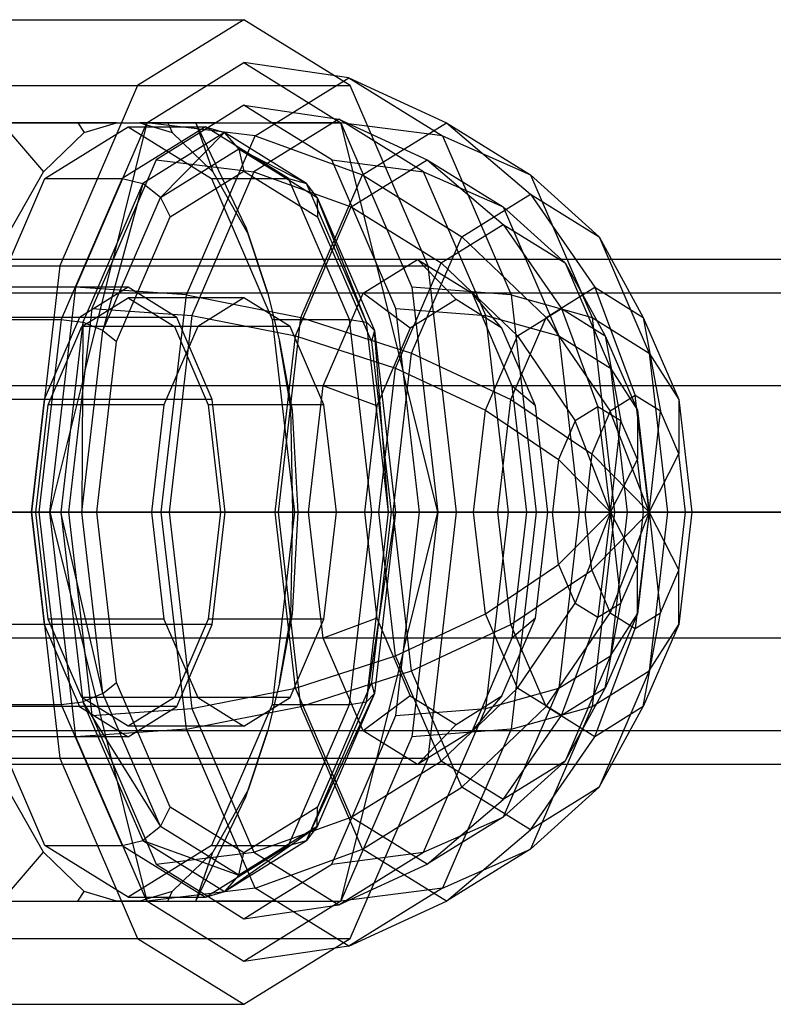
# Model space of a CAD drawing. Extents: x -4125 to 9975, y -2025 to 2025.
# Drawn here: x -1307 to -1289, y -1436 to -1414 of the extents above; entities that cross this region are included whole.
import ezdxf

# ---------------------------------------------------------------- set-up
doc = ezdxf.new("R2010")
doc.units = 0

msp = doc.modelspace()

# ---------------------------------------------------------------- linework, layer by layer
at = {"color": 0}
for p, q in [((-1312.535008, -1413.5, 136.944733), (-1301.712565, -1413.5, 131.760648)), ((-1301.712565, -1413.5, 131.760648), (-1304.196606, -1415.040708, 126.574895)), ((-1299.228525, -1415.040708, 136.946402), (-1301.712565, -1413.5, 131.760648)), ((-1303.980602, -1415.906733, 127.02583), (-1301.712565, -1414.5, 131.760648)), ((-1301.712565, -1414.5, 131.760648), (-1299.444528, -1415.906733, 136.495467)), ((-1299.261643, -1414.857779, 130.586626), (-1301.712565, -1414.5, 131.760648)), ((-1301.452398, -1416.216579, 126.013142), (-1299.261643, -1414.857779, 130.586626)), ((-1299.261643, -1414.857779, 130.586626), (-1297.070887, -1416.216579, 135.16011)), ((-1299.261643, -1414.857779, 130.586626), (-1296.977747, -1415.906733, 129.492611)), ((-1315.019048, -1415.040708, 131.758979), (-1304.196606, -1415.040708, 126.574895)), ((-1310.050967, -1415.040708, 142.130487), (-1299.228525, -1415.040708, 136.946402)), ((-1304.196606, -1415.040708, 126.574895), (-1306.01505, -1419.25, 122.778659)), ((-1297.410081, -1419.25, 140.742637), (-1299.228525, -1415.040708, 136.946402)), ((-1301.712565, -1415.5, 131.760648), (-1302.36833, -1415.906733, 130.391655)), ((-1301.0568, -1415.906733, 133.129642), (-1301.712565, -1415.5, 131.760648)), ((-1301.712565, -1415.5, 131.760648), (-1299.495064, -1415.823705, 130.698438)), ((-1299.495064, -1415.823705, 130.698438), (-1301.477176, -1417.053095, 126.560524)), ((-1297.512952, -1417.053095, 134.836352), (-1299.495064, -1415.823705, 130.698438)), ((-1299.495064, -1415.823705, 130.698438), (-1297.428682, -1416.772759, 129.708615)), ((-1314.803045, -1415.906733, 132.209914), (-1303.980602, -1415.906733, 127.02583)), ((-1310.266971, -1415.906733, 141.679552), (-1299.444528, -1415.906733, 136.495467)), ((-1309.578168, -1415.906733, 141.349606), (-1302.838942, -1415.906733, 138.121434)), ((-1305.59398, -1415.906733, 130.918249), (-1307.375016, -1415.906733, 128.651796)), ((-1307.375016, -1415.906733, 128.651796), (-1306.400546, -1417.052061, 128.918217)), ((-1306.362208, -1417.205771, 128.998254), (-1304.418176, -1416, 133.05667)), ((-1305.640921, -1419.75, 123.559702), (-1303.980602, -1415.906733, 127.02583)), ((-1304.694545, -1415.906733, 132.479713), (-1305.59398, -1415.906733, 130.918249)), ((-1305.59398, -1415.906733, 130.918249), (-1305.444326, -1416.135226, 130.914449)), ((-1305.444326, -1416.135226, 130.914449), (-1304.694545, -1415.906733, 132.479713)), ((-1303.980602, -1415.906733, 127.02583), (-1304.786738, -1419.138784, 125.342917)), ((-1304.694545, -1415.906733, 132.479713), (-1304.141807, -1415.906733, 133.633626)), ((-1302.614435, -1416, 132.192655), (-1304.558467, -1417.205771, 128.134239)), ((-1304.418176, -1416, 133.05667), (-1302.614435, -1416, 132.192655)), ((-1304.418176, -1416, 133.05667), (-1302.474144, -1417.205771, 137.115086)), ((-1304.141807, -1415.906733, 133.633626), (-1303.392026, -1416.135226, 135.19889)), ((-1303.48878, -1415.906733, 135.313123), (-1304.141807, -1415.906733, 133.633626)), ((-1302.36833, -1415.906733, 130.391655), (-1303.980602, -1415.906733, 127.02583)), ((-1301.452398, -1416.216579, 126.013142), (-1303.980602, -1415.906733, 127.02583)), ((-1302.36833, -1415.906733, 130.391655), (-1303.764599, -1416.772759, 127.476765)), ((-1302.838942, -1415.906733, 138.121434), (-1303.48878, -1415.906733, 135.313123)), ((-1303.48878, -1415.906733, 135.313123), (-1303.392026, -1416.135226, 135.19889)), ((-1301.665624, -1418.343267, 139.119195), (-1302.838942, -1415.906733, 138.121434)), ((-1302.838942, -1415.906733, 138.121434), (-1302.435806, -1417.052061, 137.195122)), ((-1300.670404, -1417.205771, 136.251071), (-1302.614435, -1416, 132.192655)), ((-1302.614435, -1416, 132.192655), (-1302.1635, -1416.138701, 131.976652)), ((-1302.36833, -1415.906733, 130.391655), (-1301.0568, -1415.906733, 133.129642)), ((-1299.444528, -1415.906733, 136.495467), (-1301.0568, -1415.906733, 133.129642)), ((-1299.660532, -1416.772759, 136.044532), (-1301.0568, -1415.906733, 133.129642)), ((-1299.444528, -1415.906733, 136.495467), (-1297.78421, -1419.75, 139.961595)), ((-1298.638392, -1419.138784, 138.17838), (-1299.444528, -1415.906733, 136.495467)), ((-1297.070887, -1416.216579, 135.16011), (-1299.444528, -1415.906733, 136.495467)), ((-1298.941924, -1417.125, 125.392138), (-1296.977747, -1415.906733, 129.492611)), ((-1296.977747, -1415.906733, 129.492611), (-1295.01652, -1417.575379, 128.55316)), ((-1296.977747, -1415.906733, 129.492611), (-1295.013569, -1417.125, 133.593085)), ((-1306.400546, -1417.052061, 128.918217), (-1305.444326, -1416.135226, 130.914449)), ((-1302.1635, -1416.138701, 131.976652), (-1304.077572, -1417.32589, 127.980781)), ((-1302.1635, -1416.138701, 131.976652), (-1303.665613, -1417.654059, 127.993532)), ((-1303.392026, -1416.135226, 135.19889), (-1302.435806, -1417.052061, 137.195122)), ((-1303.056143, -1419.928889, 122.66512), (-1301.452398, -1416.216579, 126.013142)), ((-1300.249428, -1417.32589, 135.972523), (-1302.1635, -1416.138701, 131.976652)), ((-1301.833393, -1416.517638, 131.818526), (-1302.1635, -1416.138701, 131.976652)), ((-1301.452398, -1416.216579, 126.013142), (-1298.941924, -1417.125, 125.392138)), ((-1297.070887, -1416.216579, 135.16011), (-1295.467143, -1419.928889, 138.508132)), ((-1297.070887, -1416.216579, 135.16011), (-1295.013569, -1417.125, 133.593085)), ((-1303.665613, -1417.654059, 127.993532), (-1301.833393, -1416.517638, 131.818526)), ((-1301.833393, -1416.517638, 131.818526), (-1301.712565, -1417.035276, 131.760648)), ((-1301.833393, -1416.517638, 131.818526), (-1300.001173, -1417.654059, 135.643521)), ((-1300.249428, -1417.32589, 135.972523), (-1301.833393, -1416.517638, 131.818526)), ((-1303.764599, -1416.772759, 127.476765), (-1304.786738, -1419.138784, 125.342917)), ((-1303.764599, -1416.772759, 127.476765), (-1301.477176, -1417.053095, 126.560524)), ((-1298.638392, -1419.138784, 138.17838), (-1299.660532, -1416.772759, 136.044532)), ((-1299.660532, -1416.772759, 136.044532), (-1297.512952, -1417.053095, 134.836352)), ((-1299.205795, -1417.875, 125.998663), (-1297.428682, -1416.772759, 129.708615)), ((-1297.428682, -1416.772759, 129.708615), (-1295.654239, -1418.282486, 128.858635)), ((-1297.428682, -1416.772759, 129.708615), (-1295.651569, -1417.875, 133.418567)), ((-1307.785338, -1420.5, 126.027287), (-1306.362208, -1417.205771, 128.998254)), ((-1307.22167, -1418.510535, 127.204014), (-1306.400546, -1417.052061, 128.918217)), ((-1306.362208, -1417.205771, 128.998254), (-1304.558467, -1417.205771, 128.134239)), ((-1304.558467, -1417.205771, 128.134239), (-1305.981597, -1420.5, 125.163273)), ((-1304.558467, -1417.205771, 128.134239), (-1304.077572, -1417.32589, 127.980781)), ((-1303.432974, -1418.102347, 128.169075), (-1301.712565, -1417.035276, 131.760648)), ((-1301.477176, -1417.053095, 126.560524), (-1302.928183, -1420.411852, 123.531361)), ((-1302.474144, -1417.205771, 137.115086), (-1300.670404, -1417.205771, 136.251071)), ((-1302.474144, -1417.205771, 137.115086), (-1301.051014, -1420.5, 140.086052)), ((-1302.435806, -1417.052061, 137.195122), (-1301.614681, -1418.510535, 138.909325)), ((-1301.712565, -1417.035276, 131.760648), (-1299.992157, -1418.102347, 135.352222)), ((-1301.477176, -1417.053095, 126.560524), (-1299.205795, -1417.875, 125.998663)), ((-1299.247274, -1420.5, 139.222038), (-1300.670404, -1417.205771, 136.251071)), ((-1300.670404, -1417.205771, 136.251071), (-1300.249428, -1417.32589, 135.972523)), ((-1300.379802, -1420.453367, 122.390383), (-1298.941924, -1417.125, 125.392138)), ((-1298.941924, -1417.125, 125.392138), (-1296.620265, -1418.570089, 125.205137)), ((-1296.061945, -1420.411852, 137.865515), (-1297.512952, -1417.053095, 134.836352)), ((-1297.512952, -1417.053095, 134.836352), (-1295.651569, -1417.875, 133.418567)), ((-1295.013569, -1417.125, 133.593085), (-1293.412776, -1418.570089, 131.901182)), ((-1295.013569, -1417.125, 133.593085), (-1293.575691, -1420.453367, 136.594839)), ((-1304.077572, -1417.32589, 127.980781), (-1305.47877, -1420.56935, 125.0556)), ((-1304.077572, -1417.32589, 127.980781), (-1305.006891, -1420.758819, 125.193441)), ((-1303.665613, -1417.654059, 127.993532), (-1304.077572, -1417.32589, 127.980781)), ((-1298.848231, -1420.56935, 138.897704), (-1300.249428, -1417.32589, 135.972523)), ((-1300.001173, -1417.654059, 135.643521), (-1300.249428, -1417.32589, 135.972523)), ((-1305.006891, -1420.758819, 125.193441), (-1303.665613, -1417.654059, 127.993532)), ((-1303.665613, -1417.654059, 127.993532), (-1303.432974, -1418.102347, 128.169075)), ((-1300.001173, -1417.654059, 135.643521), (-1299.992157, -1418.102347, 135.352222)), ((-1300.001173, -1417.654059, 135.643521), (-1298.659895, -1420.758819, 138.443612)), ((-1298.848231, -1420.56935, 138.897704), (-1300.001173, -1417.654059, 135.643521)), ((-1296.620265, -1418.570089, 125.205137), (-1295.01652, -1417.575379, 128.55316)), ((-1295.01652, -1417.575379, 128.55316), (-1293.511619, -1419.75, 127.832293)), ((-1295.01652, -1417.575379, 128.55316), (-1293.412776, -1418.570089, 131.901182)), ((-1300.506732, -1420.886379, 123.28279), (-1299.205795, -1417.875, 125.998663)), ((-1299.205795, -1417.875, 125.998663), (-1297.105246, -1419.182462, 125.829472)), ((-1295.651569, -1417.875, 133.418567), (-1294.203232, -1419.182462, 131.887798)), ((-1295.651569, -1417.875, 133.418567), (-1294.350631, -1420.886379, 136.13444)), ((-1304.6924, -1421.017638, 125.53986), (-1303.432974, -1418.102347, 128.169075)), ((-1299.992157, -1418.102347, 135.352222), (-1298.73273, -1421.017638, 137.981436)), ((-1301.154305, -1419.899342, 139.87042), (-1301.665624, -1418.343267, 139.119195)), ((-1301.665624, -1418.343267, 139.119195), (-1301.614681, -1418.510535, 138.909325)), ((-1297.105246, -1419.182462, 125.829472), (-1295.654239, -1418.282486, 128.858635)), ((-1295.654239, -1418.282486, 128.858635), (-1294.292661, -1420.25, 128.206422)), ((-1295.654239, -1418.282486, 128.858635), (-1294.203232, -1419.182462, 131.887798)), ((-1301.614681, -1418.510535, 138.909325), (-1301.154305, -1419.899342, 139.87042)), ((-1297.794287, -1421.287689, 122.754215), (-1296.620265, -1418.570089, 125.205137)), ((-1296.620265, -1418.570089, 125.205137), (-1294.645637, -1420.453367, 125.464884)), ((-1293.412776, -1418.570089, 131.901182), (-1292.3776, -1420.453367, 130.199702)), ((-1293.412776, -1418.570089, 131.901182), (-1292.238754, -1421.287689, 134.352105)), ((-1297.654149, -1419.1, 129.816617), (-1442.855256, -1419.1, 199.369751)), ((-1224.212951, -1419.1, 283.134556), (-1369.414058, -1419.1, 352.68769)), ((-1298.92857, -1419.89045, 127.1561), (-1297.654149, -1419.1, 129.816617)), ((-1297.654149, -1419.1, 129.816617), (-1296.379728, -1419.89045, 132.477134)), ((-1296.752279, -1420.039712, 129.38461), (-1297.654149, -1419.1, 129.816617)), ((-1316.837492, -1419.25, 127.962744), (-1306.01505, -1419.25, 122.778659)), ((-1308.232524, -1419.25, 145.926722), (-1297.410081, -1419.25, 140.742637)), ((-1306.01505, -1419.25, 122.778659), (-1306.680646, -1425, 121.389141)), ((-1305.442503, -1421.767949, 123.973924), (-1304.786738, -1419.138784, 125.342917)), ((-1304.786738, -1419.138784, 125.342917), (-1305.266791, -1420.25, 124.340744)), ((-1298.638392, -1419.138784, 138.17838), (-1297.982627, -1421.767949, 139.547373)), ((-1298.158339, -1420.25, 139.180552), (-1298.638392, -1419.138784, 138.17838)), ((-1298.167456, -1421.641243, 123.61197), (-1297.105246, -1419.182462, 125.829472)), ((-1296.744484, -1425, 142.132156), (-1297.410081, -1419.25, 140.742637)), ((-1297.105246, -1419.182462, 125.829472), (-1295.318678, -1420.886379, 126.06448)), ((-1294.203232, -1419.182462, 131.887798), (-1293.266644, -1420.886379, 130.348364)), ((-1294.203232, -1419.182462, 131.887798), (-1293.141021, -1421.641243, 134.105299)), ((-1304.418176, -1419.75, 133.05667), (-1312.535008, -1419.75, 136.944733)), ((-1306.248639, -1425, 122.291011), (-1305.640921, -1419.75, 123.559702)), ((-1303.056143, -1419.928889, 122.66512), (-1305.640921, -1419.75, 123.559702)), ((-1304.418176, -1419.75, 133.05667), (-1305.552194, -1420.453367, 130.68926)), ((-1303.284157, -1420.453367, 135.424079), (-1304.418176, -1419.75, 133.05667)), ((-1297.78421, -1419.75, 139.961595), (-1297.176491, -1425, 141.230286)), ((-1295.467143, -1419.928889, 138.508132), (-1297.78421, -1419.75, 139.961595)), ((-1294.645637, -1420.453367, 125.464884), (-1293.511619, -1419.75, 127.832293)), ((-1293.511619, -1419.75, 127.832293), (-1292.565598, -1422.2824, 127.379137)), ((-1293.511619, -1419.75, 127.832293), (-1292.3776, -1420.453367, 130.199702)), ((-1298.92857, -1419.89045, 127.1561), (-1444.129677, -1419.89045, 196.709234)), ((-1296.379728, -1419.89045, 132.477134), (-1441.580835, -1419.89045, 202.030268)), ((-1225.487372, -1419.89045, 280.474039), (-1370.688479, -1419.89045, 350.027173)), ((-1222.93853, -1419.89045, 285.795073), (-1368.139637, -1419.89045, 355.348208)), ((-1305.498194, -1420.669873, 130.801994), (-1304.418176, -1420, 133.05667)), ((-1304.418176, -1420, 133.05667), (-1303.338158, -1420.669873, 135.311345)), ((-1301.712565, -1420, 131.760648), (-1304.418176, -1420, 133.05667)), ((-1303.643154, -1425, 121.439659), (-1303.056143, -1419.928889, 122.66512)), ((-1303.056143, -1419.928889, 122.66512), (-1300.379802, -1420.453367, 122.390383)), ((-1301.712565, -1420, 131.760648), (-1302.792583, -1420.669873, 129.505973)), ((-1300.632548, -1420.669873, 134.015324), (-1301.712565, -1420, 131.760648)), ((-1301.154305, -1419.899342, 139.87042), (-1300.877936, -1421.007392, 140.447376)), ((-1299.861511, -1422.05, 125.208466), (-1298.92857, -1419.89045, 127.1561)), ((-1297.823719, -1420.704265, 127.147842), (-1298.92857, -1419.89045, 127.1561)), ((-1296.379728, -1419.89045, 132.477134), (-1295.446788, -1422.05, 134.424768)), ((-1295.680839, -1420.704265, 131.621378), (-1296.379728, -1419.89045, 132.477134)), ((-1295.467143, -1419.928889, 138.508132), (-1294.880132, -1425, 139.733593)), ((-1295.467143, -1419.928889, 138.508132), (-1293.575691, -1420.453367, 136.594839)), ((-1305.266791, -1420.25, 124.340744), (-1305.442503, -1421.767949, 123.973924)), ((-1305.266791, -1420.25, 124.340744), (-1302.928183, -1420.411852, 123.531361)), ((-1297.982627, -1421.767949, 139.547373), (-1298.158339, -1420.25, 139.180552)), ((-1298.158339, -1420.25, 139.180552), (-1296.061945, -1420.411852, 137.865515)), ((-1296.752279, -1420.039712, 129.38461), (-1297.823719, -1420.704265, 127.147842)), ((-1295.680839, -1420.704265, 131.621378), (-1296.752279, -1420.039712, 129.38461)), ((-1295.318678, -1420.886379, 126.06448), (-1294.292661, -1420.25, 128.206422)), ((-1294.292661, -1420.25, 128.206422), (-1293.436738, -1422.541219, 127.796424)), ((-1294.292661, -1420.25, 128.206422), (-1293.266644, -1420.886379, 130.348364)), ((-1305.552194, -1420.453367, 130.68926), (-1313.669026, -1420.453367, 134.577324)), ((-1303.284157, -1420.453367, 135.424079), (-1311.400989, -1420.453367, 139.312142)), ((-1305.552194, -1420.453367, 130.68926), (-1306.382354, -1422.375, 128.956196)), ((-1302.928183, -1420.411852, 123.531361), (-1303.459288, -1425, 122.42261)), ((-1302.453998, -1422.375, 137.157143), (-1303.284157, -1420.453367, 135.424079)), ((-1302.928183, -1420.411852, 123.531361), (-1300.506732, -1420.886379, 123.28279)), ((-1300.906102, -1425, 121.291665), (-1300.379802, -1420.453367, 122.390383)), ((-1300.379802, -1420.453367, 122.390383), (-1297.794287, -1421.287689, 122.754215)), ((-1295.53084, -1425, 138.974265), (-1296.061945, -1420.411852, 137.865515)), ((-1296.061945, -1420.411852, 137.865515), (-1294.350631, -1420.886379, 136.13444)), ((-1295.475796, -1422.375, 123.73182), (-1294.645637, -1420.453367, 125.464884)), ((-1294.645637, -1420.453367, 125.464884), (-1293.152609, -1422.646489, 126.153676)), ((-1293.575691, -1420.453367, 136.594839), (-1292.238754, -1421.287689, 134.352105)), ((-1293.575691, -1420.453367, 136.594839), (-1293.049391, -1425, 137.693558)), ((-1292.3776, -1420.453367, 130.199702), (-1291.978587, -1422.646489, 128.604599)), ((-1292.3776, -1420.453367, 130.199702), (-1291.547441, -1422.375, 131.932766)), ((-1307.785338, -1420.5, 126.027287), (-1305.981597, -1420.5, 125.163273)), ((-1305.981597, -1420.5, 125.163273), (-1306.502499, -1425, 124.075823)), ((-1306.288821, -1422.5, 129.151457), (-1305.498194, -1420.669873, 130.801994)), ((-1305.47877, -1420.56935, 125.0556), (-1305.991644, -1425, 123.98491)), ((-1305.981597, -1420.5, 125.163273), (-1305.47877, -1420.56935, 125.0556)), ((-1302.792583, -1420.669873, 129.505973), (-1305.498194, -1420.669873, 130.801994)), ((-1305.47877, -1420.56935, 125.0556), (-1305.497833, -1425, 124.168537)), ((-1305.006891, -1420.758819, 125.193441), (-1305.47877, -1420.56935, 125.0556)), ((-1302.792583, -1420.669873, 129.505973), (-1303.583211, -1422.5, 127.855436)), ((-1303.338158, -1420.669873, 135.311345), (-1302.547531, -1422.5, 136.961882)), ((-1300.632548, -1420.669873, 134.015324), (-1303.338158, -1420.669873, 135.311345)), ((-1301.051014, -1420.5, 140.086052), (-1299.247274, -1420.5, 139.222038)), ((-1301.051014, -1420.5, 140.086052), (-1300.530112, -1425, 141.173502)), ((-1299.84192, -1422.5, 135.665861), (-1300.632548, -1420.669873, 134.015324)), ((-1298.726372, -1425, 140.309488), (-1299.247274, -1420.5, 139.222038)), ((-1299.247274, -1420.5, 139.222038), (-1298.848231, -1420.56935, 138.897704)), ((-1298.335357, -1425, 139.968394), (-1298.848231, -1420.56935, 138.897704)), ((-1298.659895, -1420.758819, 138.443612), (-1298.848231, -1420.56935, 138.897704)), ((-1297.823719, -1420.704265, 127.147842), (-1298.608067, -1422.519856, 125.510414)), ((-1294.896491, -1422.519856, 133.258805), (-1295.680839, -1420.704265, 131.621378)), ((-1305.497833, -1425, 124.168537), (-1305.006891, -1420.758819, 125.193441)), ((-1305.006891, -1420.758819, 125.193441), (-1304.6924, -1421.017638, 125.53986)), ((-1300.982908, -1425, 122.288711), (-1300.506732, -1420.886379, 123.28279)), ((-1300.506732, -1420.886379, 123.28279), (-1298.167456, -1421.641243, 123.61197)), ((-1298.659895, -1420.758819, 138.443612), (-1298.73273, -1421.017638, 137.981436)), ((-1298.659895, -1420.758819, 138.443612), (-1298.168953, -1425, 139.468516)), ((-1298.335357, -1425, 139.968394), (-1298.659895, -1420.758819, 138.443612)), ((-1296.069774, -1422.625, 124.49647), (-1295.318678, -1420.886379, 126.06448)), ((-1295.318678, -1420.886379, 126.06448), (-1293.967843, -1422.870633, 126.687673)), ((-1294.350631, -1420.886379, 136.13444), (-1293.141021, -1421.641243, 134.105299)), ((-1294.350631, -1420.886379, 136.13444), (-1293.874455, -1425, 137.128519)), ((-1293.266644, -1420.886379, 130.348364), (-1292.905632, -1422.870633, 128.905175)), ((-1293.266644, -1420.886379, 130.348364), (-1292.515548, -1422.625, 131.916374)), ((-1305.153382, -1425, 124.577501), (-1304.6924, -1421.017638, 125.53986)), ((-1300.877936, -1421.007392, 140.447376), (-1300.588531, -1422.624691, 141.051545)), ((-1300.613025, -1422.563467, 141.316632), (-1300.877936, -1421.007392, 140.447376)), ((-1298.73273, -1421.017638, 137.981436), (-1298.271748, -1425, 138.943796)), ((-1298.224009, -1425, 121.857115), (-1297.794287, -1421.287689, 122.754215)), ((-1297.794287, -1421.287689, 122.754215), (-1295.475796, -1422.375, 123.73182)), ((-1292.238754, -1421.287689, 134.352105), (-1291.547441, -1422.375, 131.932766)), ((-1292.238754, -1421.287689, 134.352105), (-1291.809032, -1425, 135.249205)), ((-1305.442503, -1421.767949, 123.973924), (-1306.248639, -1425, 122.291011)), ((-1305.442503, -1421.767949, 123.973924), (-1305.816632, -1425, 123.192881)), ((-1298.556253, -1425, 122.800309), (-1298.167456, -1421.641243, 123.61197)), ((-1298.167456, -1421.641243, 123.61197), (-1296.069774, -1422.625, 124.49647)), ((-1297.176491, -1425, 141.230286), (-1297.982627, -1421.767949, 139.547373)), ((-1297.608498, -1425, 140.328416), (-1297.982627, -1421.767949, 139.547373)), ((-1293.141021, -1421.641243, 134.105299), (-1292.515548, -1422.625, 131.916374)), ((-1293.141021, -1421.641243, 134.105299), (-1292.752225, -1425, 134.916961)), ((-1299.861511, -1422.05, 125.208466), (-1445.062618, -1422.05, 194.7616)), ((-1295.446788, -1422.05, 134.424768), (-1440.647895, -1422.05, 203.977902)), ((-1226.420313, -1422.05, 278.526405), (-1371.62142, -1422.05, 348.079539)), ((-1222.00559, -1422.05, 287.742707), (-1367.206697, -1422.05, 357.295841)), ((-1300.202991, -1425, 124.495582), (-1299.861511, -1422.05, 125.208466)), ((-1298.608067, -1422.519856, 125.510414), (-1299.861511, -1422.05, 125.208466)), ((-1295.446788, -1422.05, 134.424768), (-1295.105308, -1425, 135.137651)), ((-1294.896491, -1422.519856, 133.258805), (-1295.446788, -1422.05, 134.424768)), ((-1292.565598, -1422.2824, 127.379137), (-1293.152609, -1422.646489, 126.153676)), ((-1291.978587, -1422.646489, 128.604599), (-1292.565598, -1422.2824, 127.379137)), ((-1292.242928, -1425, 127.224574), (-1292.565598, -1422.2824, 127.379137)), ((-1306.382354, -1422.375, 128.956196), (-1314.499186, -1422.375, 132.84426)), ((-1302.453998, -1422.375, 137.157143), (-1310.57083, -1422.375, 141.045206)), ((-1306.382354, -1422.375, 128.956196), (-1306.686213, -1425, 128.321851)), ((-1306.578211, -1425, 128.547318), (-1306.288821, -1422.5, 129.151457)), ((-1303.583211, -1422.5, 127.855436), (-1306.288821, -1422.5, 129.151457)), ((-1303.583211, -1422.5, 127.855436), (-1303.8726, -1425, 127.251297)), ((-1302.547531, -1422.5, 136.961882), (-1302.258141, -1425, 137.566021)), ((-1299.84192, -1422.5, 135.665861), (-1302.547531, -1422.5, 136.961882)), ((-1302.150139, -1425, 137.791488), (-1302.453998, -1422.375, 137.157143)), ((-1299.55253, -1425, 136.27), (-1299.84192, -1422.5, 135.665861)), ((-1298.608067, -1422.519856, 125.510414), (-1298.895158, -1425, 124.911074)), ((-1295.779656, -1425, 123.097474), (-1295.475796, -1422.375, 123.73182)), ((-1295.475796, -1422.375, 123.73182), (-1293.582331, -1423.6412, 125.256576)), ((-1294.6094, -1425, 133.858146), (-1294.896491, -1422.519856, 133.258805)), ((-1293.436738, -1422.541219, 127.796424), (-1293.967843, -1422.870633, 126.687673)), ((-1292.905632, -1422.870633, 128.905175), (-1293.436738, -1422.541219, 127.796424)), ((-1293.144798, -1425, 127.656581), (-1293.436738, -1422.541219, 127.796424)), ((-1291.547441, -1422.375, 131.932766), (-1291.548865, -1423.6412, 129.501699)), ((-1291.547441, -1422.375, 131.932766), (-1291.243582, -1425, 132.567112)), ((-1300.570905, -1425, 142.856252), (-1300.613025, -1422.563467, 141.316632)), ((-1300.613025, -1422.563467, 141.316632), (-1300.588531, -1422.624691, 141.051545)), ((-1300.588531, -1422.624691, 141.051545), (-1300.453436, -1425, 141.333574)), ((-1296.344695, -1425, 123.922539), (-1296.069774, -1422.625, 124.49647)), ((-1296.069774, -1422.625, 124.49647), (-1294.356639, -1423.77061, 125.876012)), ((-1293.152609, -1422.646489, 126.153676), (-1293.582331, -1423.6412, 125.256576)), ((-1292.242928, -1425, 127.224574), (-1293.152609, -1422.646489, 126.153676)), ((-1292.515548, -1422.625, 131.916374), (-1292.516836, -1423.77061, 129.716837)), ((-1292.515548, -1422.625, 131.916374), (-1292.240628, -1425, 132.490306)), ((-1292.242928, -1425, 127.224574), (-1291.978587, -1422.646489, 128.604599)), ((-1291.548865, -1423.6412, 129.501699), (-1291.978587, -1422.646489, 128.604599)), ((-1293.967843, -1422.870633, 126.687673), (-1294.356639, -1423.77061, 125.876012)), ((-1293.144798, -1425, 127.656581), (-1293.967843, -1422.870633, 126.687673)), ((-1293.144798, -1425, 127.656581), (-1292.905632, -1422.870633, 128.905175)), ((-1292.516836, -1423.77061, 129.716837), (-1292.905632, -1422.870633, 128.905175)), ((-1293.582331, -1423.6412, 125.256576), (-1293.73962, -1425, 124.928215)), ((-1292.242928, -1425, 127.224574), (-1293.582331, -1423.6412, 125.256576)), ((-1292.242928, -1425, 127.224574), (-1291.548865, -1423.6412, 129.501699)), ((-1291.391576, -1425, 129.83006), (-1291.548865, -1423.6412, 129.501699)), ((-1294.356639, -1423.77061, 125.876012), (-1294.498948, -1425, 125.578923)), ((-1293.144798, -1425, 127.656581), (-1294.356639, -1423.77061, 125.876012)), ((-1293.144798, -1425, 127.656581), (-1292.516836, -1423.77061, 129.716837)), ((-1292.374527, -1425, 130.013925), (-1292.516836, -1423.77061, 129.716837)), ((-1445.404098, -1425, 194.048717), (-1300.202991, -1425, 124.495582)), ((-1295.105308, -1425, 135.137651), (-1440.306415, -1425, 204.690786)), ((-1371.9629, -1425, 347.366656), (-1226.761793, -1425, 277.813521)), ((-1221.66411, -1425, 288.45559), (-1366.865217, -1425, 358.008725)), ((-1317.503089, -1425, 126.573225), (-1306.680646, -1425, 121.389141)), ((-1306.248639, -1425, 122.291011), (-1317.071082, -1425, 127.475096)), ((-1314.803045, -1425, 132.209914), (-1306.686213, -1425, 128.321851)), ((-1302.150139, -1425, 137.791488), (-1310.266971, -1425, 141.679552)), ((-1306.502499, -1425, 124.075823), (-1308.306239, -1425, 124.939837)), ((-1307.998934, -1425, 146.41437), (-1297.176491, -1425, 141.230286)), ((-1307.566927, -1425, 147.316241), (-1296.744484, -1425, 142.132156)), ((-1307.310131, -1425, 146.084425), (-1300.570905, -1425, 142.856252)), ((-1306.686213, -1425, 128.321851), (-1306.382354, -1427.625, 128.956196)), ((-1306.680646, -1425, 121.389141), (-1306.01505, -1430.75, 122.778659)), ((-1306.288821, -1427.5, 129.151457), (-1306.578211, -1425, 128.547318)), ((-1306.578211, -1425, 128.547318), (-1303.8726, -1425, 127.251297)), ((-1306.502499, -1425, 124.075823), (-1305.981597, -1429.5, 125.163273)), ((-1305.991644, -1425, 123.98491), (-1306.502499, -1425, 124.075823)), ((-1305.640921, -1430.25, 123.559702), (-1306.248639, -1425, 122.291011)), ((-1306.248639, -1425, 122.291011), (-1305.442503, -1428.232051, 123.973924)), ((-1306.248639, -1425, 122.291011), (-1303.643154, -1425, 121.439659)), ((-1305.991644, -1425, 123.98491), (-1305.47877, -1429.43065, 125.0556)), ((-1305.497833, -1425, 124.168537), (-1305.991644, -1425, 123.98491)), ((-1305.006891, -1429.241181, 125.193441), (-1305.991644, -1425, 123.98491)), ((-1305.816632, -1425, 123.192881), (-1305.442503, -1428.232051, 123.973924)), ((-1303.459288, -1425, 122.42261), (-1305.816632, -1425, 123.192881)), ((-1305.153382, -1425, 124.577501), (-1305.497833, -1425, 124.168537)), ((-1305.006891, -1429.241181, 125.193441), (-1305.497833, -1425, 124.168537)), ((-1304.6924, -1428.982362, 125.53986), (-1305.153382, -1425, 124.577501)), ((-1303.8726, -1425, 127.251297), (-1303.583211, -1427.5, 127.855436)), ((-1303.056143, -1430.071111, 122.66512), (-1303.643154, -1425, 121.439659)), ((-1303.643154, -1425, 121.439659), (-1300.906102, -1425, 121.291665)), ((-1303.459288, -1425, 122.42261), (-1302.928183, -1429.588148, 123.531361)), ((-1303.459288, -1425, 122.42261), (-1300.982908, -1425, 122.288711)), ((-1302.258141, -1425, 137.566021), (-1302.547531, -1427.5, 136.961882)), ((-1302.453998, -1427.625, 137.157143), (-1302.150139, -1425, 137.791488)), ((-1299.55253, -1425, 136.27), (-1302.258141, -1425, 137.566021)), ((-1300.530112, -1425, 141.173502), (-1301.051014, -1429.5, 140.086052)), ((-1300.506732, -1429.113621, 123.28279), (-1300.982908, -1425, 122.288711)), ((-1300.982908, -1425, 122.288711), (-1298.556253, -1425, 122.800309)), ((-1300.379802, -1429.546633, 122.390383), (-1300.906102, -1425, 121.291665)), ((-1300.906102, -1425, 121.291665), (-1298.224009, -1425, 121.857115)), ((-1300.613025, -1427.436533, 141.316632), (-1300.570905, -1425, 142.856252)), ((-1300.453436, -1425, 141.333574), (-1300.588531, -1427.375309, 141.051545)), ((-1300.570905, -1425, 142.856252), (-1300.453436, -1425, 141.333574)), ((-1300.530112, -1425, 141.173502), (-1298.726372, -1425, 140.309488)), ((-1299.861511, -1427.95, 125.208466), (-1300.202991, -1425, 124.495582)), ((-1300.202991, -1425, 124.495582), (-1298.895158, -1425, 124.911074)), ((-1299.84192, -1427.5, 135.665861), (-1299.55253, -1425, 136.27)), ((-1299.247274, -1429.5, 139.222038), (-1298.726372, -1425, 140.309488)), ((-1298.895158, -1425, 124.911074), (-1298.608067, -1427.480144, 125.510414)), ((-1298.848231, -1429.43065, 138.897704), (-1298.335357, -1425, 139.968394)), ((-1298.848231, -1429.43065, 138.897704), (-1298.168953, -1425, 139.468516)), ((-1298.271748, -1425, 138.943796), (-1298.73273, -1428.982362, 137.981436)), ((-1298.726372, -1425, 140.309488), (-1298.335357, -1425, 139.968394)), ((-1298.168953, -1425, 139.468516), (-1298.659895, -1429.241181, 138.443612)), ((-1298.167456, -1428.358757, 123.61197), (-1298.556253, -1425, 122.800309)), ((-1298.556253, -1425, 122.800309), (-1296.344695, -1425, 123.922539)), ((-1298.168953, -1425, 139.468516), (-1298.335357, -1425, 139.968394)), ((-1298.168953, -1425, 139.468516), (-1298.271748, -1425, 138.943796)), ((-1297.794287, -1428.712311, 122.754215), (-1298.224009, -1425, 121.857115)), ((-1298.224009, -1425, 121.857115), (-1295.779656, -1425, 123.097474)), ((-1297.982627, -1428.232051, 139.547373), (-1297.176491, -1425, 141.230286)), ((-1297.982627, -1428.232051, 139.547373), (-1297.608498, -1425, 140.328416)), ((-1297.176491, -1425, 141.230286), (-1297.78421, -1430.25, 139.961595)), ((-1297.608498, -1425, 140.328416), (-1295.53084, -1425, 138.974265)), ((-1297.410081, -1430.75, 140.742637), (-1296.744484, -1425, 142.132156)), ((-1294.880132, -1425, 139.733593), (-1297.176491, -1425, 141.230286)), ((-1296.069774, -1427.375, 124.49647), (-1296.344695, -1425, 123.922539)), ((-1296.344695, -1425, 123.922539), (-1294.498948, -1425, 125.578923)), ((-1296.061945, -1429.588148, 137.865515), (-1295.53084, -1425, 138.974265)), ((-1295.475796, -1427.625, 123.73182), (-1295.779656, -1425, 123.097474)), ((-1295.779656, -1425, 123.097474), (-1293.73962, -1425, 124.928215)), ((-1295.53084, -1425, 138.974265), (-1293.874455, -1425, 137.128519)), ((-1294.880132, -1425, 139.733593), (-1295.467143, -1430.071111, 138.508132)), ((-1295.105308, -1425, 135.137651), (-1295.446788, -1427.95, 134.424768)), ((-1294.6094, -1425, 133.858146), (-1295.105308, -1425, 135.137651)), ((-1294.896491, -1427.480144, 133.258805), (-1294.6094, -1425, 133.858146)), ((-1294.880132, -1425, 139.733593), (-1293.049391, -1425, 137.693558)), ((-1294.356639, -1426.22939, 125.876012), (-1294.498948, -1425, 125.578923)), ((-1293.144798, -1425, 127.656581), (-1294.498948, -1425, 125.578923)), ((-1293.144798, -1425, 127.656581), (-1294.356639, -1426.22939, 125.876012)), ((-1293.874455, -1425, 137.128519), (-1294.350631, -1429.113621, 136.13444)), ((-1293.144798, -1425, 127.656581), (-1293.967843, -1427.129367, 126.687673)), ((-1293.874455, -1425, 137.128519), (-1292.752225, -1425, 134.916961)), ((-1293.582331, -1426.3588, 125.256576), (-1293.73962, -1425, 124.928215)), ((-1292.242928, -1425, 127.224574), (-1293.73962, -1425, 124.928215)), ((-1292.242928, -1425, 127.224574), (-1293.582331, -1426.3588, 125.256576)), ((-1293.049391, -1425, 137.693558), (-1293.575691, -1429.546633, 136.594839)), ((-1293.144798, -1425, 127.656581), (-1293.436738, -1427.458781, 127.796424)), ((-1292.242928, -1425, 127.224574), (-1293.152609, -1427.353511, 126.153676)), ((-1293.144798, -1425, 127.656581), (-1292.374527, -1425, 130.013925)), ((-1293.144798, -1425, 127.656581), (-1292.516836, -1426.22939, 129.716837)), ((-1293.144798, -1425, 127.656581), (-1292.905632, -1427.129367, 128.905175)), ((-1292.752225, -1425, 134.916961), (-1293.141021, -1428.358757, 134.105299)), ((-1293.049391, -1425, 137.693558), (-1291.809032, -1425, 135.249205)), ((-1292.752225, -1425, 134.916961), (-1292.240628, -1425, 132.490306)), ((-1292.242928, -1425, 127.224574), (-1292.565598, -1427.7176, 127.379137)), ((-1292.516836, -1426.22939, 129.716837), (-1292.374527, -1425, 130.013925)), ((-1292.240628, -1425, 132.490306), (-1292.515548, -1427.375, 131.916374)), ((-1292.240628, -1425, 132.490306), (-1292.374527, -1425, 130.013925)), ((-1292.242928, -1425, 127.224574), (-1291.391576, -1425, 129.83006)), ((-1292.242928, -1425, 127.224574), (-1291.548865, -1426.3588, 129.501699)), ((-1292.242928, -1425, 127.224574), (-1291.978587, -1427.353511, 128.604599)), ((-1291.809032, -1425, 135.249205), (-1292.238754, -1428.712311, 134.352105)), ((-1291.809032, -1425, 135.249205), (-1291.243582, -1425, 132.567112)), ((-1291.548865, -1426.3588, 129.501699), (-1291.391576, -1425, 129.83006)), ((-1291.243582, -1425, 132.567112), (-1291.547441, -1427.625, 131.932766)), ((-1291.243582, -1425, 132.567112), (-1291.391576, -1425, 129.83006)), ((-1296.069774, -1427.375, 124.49647), (-1294.356639, -1426.22939, 125.876012)), ((-1294.356639, -1426.22939, 125.876012), (-1293.967843, -1427.129367, 126.687673)), ((-1292.905632, -1427.129367, 128.905175), (-1292.516836, -1426.22939, 129.716837)), ((-1292.515548, -1427.375, 131.916374), (-1292.516836, -1426.22939, 129.716837)), ((-1295.475796, -1427.625, 123.73182), (-1293.582331, -1426.3588, 125.256576)), ((-1293.582331, -1426.3588, 125.256576), (-1293.152609, -1427.353511, 126.153676)), ((-1291.978587, -1427.353511, 128.604599), (-1291.548865, -1426.3588, 129.501699)), ((-1291.547441, -1427.625, 131.932766), (-1291.548865, -1426.3588, 129.501699)), ((-1295.318678, -1429.113621, 126.06448), (-1293.967843, -1427.129367, 126.687673)), ((-1293.967843, -1427.129367, 126.687673), (-1293.436738, -1427.458781, 127.796424)), ((-1293.436738, -1427.458781, 127.796424), (-1292.905632, -1427.129367, 128.905175)), ((-1293.266644, -1429.113621, 130.348364), (-1292.905632, -1427.129367, 128.905175)), ((-1300.588531, -1427.375309, 141.051545), (-1300.877936, -1428.992608, 140.447376)), ((-1300.613025, -1427.436533, 141.316632), (-1300.588531, -1427.375309, 141.051545)), ((-1298.167456, -1428.358757, 123.61197), (-1296.069774, -1427.375, 124.49647)), ((-1295.318678, -1429.113621, 126.06448), (-1296.069774, -1427.375, 124.49647)), ((-1294.645637, -1429.546633, 125.464884), (-1293.152609, -1427.353511, 126.153676)), ((-1292.515548, -1427.375, 131.916374), (-1293.266644, -1429.113621, 130.348364)), ((-1293.152609, -1427.353511, 126.153676), (-1292.565598, -1427.7176, 127.379137)), ((-1293.141021, -1428.358757, 134.105299), (-1292.515548, -1427.375, 131.916374)), ((-1292.565598, -1427.7176, 127.379137), (-1291.978587, -1427.353511, 128.604599)), ((-1292.3776, -1429.546633, 130.199702), (-1291.978587, -1427.353511, 128.604599)), ((-1305.498194, -1429.330127, 130.801994), (-1306.288821, -1427.5, 129.151457)), ((-1303.583211, -1427.5, 127.855436), (-1306.288821, -1427.5, 129.151457)), ((-1303.583211, -1427.5, 127.855436), (-1302.792583, -1429.330127, 129.505973)), ((-1302.547531, -1427.5, 136.961882), (-1303.338158, -1429.330127, 135.311345)), ((-1299.84192, -1427.5, 135.665861), (-1302.547531, -1427.5, 136.961882)), ((-1300.877936, -1428.992608, 140.447376), (-1300.613025, -1427.436533, 141.316632)), ((-1300.632548, -1429.330127, 134.015324), (-1299.84192, -1427.5, 135.665861)), ((-1298.608067, -1427.480144, 125.510414), (-1299.861511, -1427.95, 125.208466)), ((-1298.608067, -1427.480144, 125.510414), (-1297.823719, -1429.295735, 127.147842)), ((-1295.680839, -1429.295735, 131.621378), (-1294.896491, -1427.480144, 133.258805)), ((-1294.896491, -1427.480144, 133.258805), (-1295.446788, -1427.95, 134.424768)), ((-1294.292661, -1429.75, 128.206422), (-1293.436738, -1427.458781, 127.796424)), ((-1306.382354, -1427.625, 128.956196), (-1314.499186, -1427.625, 132.84426)), ((-1302.453998, -1427.625, 137.157143), (-1310.57083, -1427.625, 141.045206)), ((-1306.382354, -1427.625, 128.956196), (-1305.552194, -1429.546633, 130.68926)), ((-1303.284157, -1429.546633, 135.424079), (-1302.453998, -1427.625, 137.157143)), ((-1297.794287, -1428.712311, 122.754215), (-1295.475796, -1427.625, 123.73182)), ((-1294.645637, -1429.546633, 125.464884), (-1295.475796, -1427.625, 123.73182)), ((-1293.511619, -1430.25, 127.832293), (-1292.565598, -1427.7176, 127.379137)), ((-1291.547441, -1427.625, 131.932766), (-1292.3776, -1429.546633, 130.199702)), ((-1292.238754, -1428.712311, 134.352105), (-1291.547441, -1427.625, 131.932766)), ((-1299.861511, -1427.95, 125.208466), (-1445.062618, -1427.95, 194.7616)), ((-1295.446788, -1427.95, 134.424768), (-1440.647895, -1427.95, 203.977902)), ((-1226.420313, -1427.95, 278.526405), (-1371.62142, -1427.95, 348.079539)), ((-1222.00559, -1427.95, 287.742707), (-1367.206697, -1427.95, 357.295841)), ((-1298.92857, -1430.10955, 127.1561), (-1299.861511, -1427.95, 125.208466)), ((-1295.446788, -1427.95, 134.424768), (-1296.379728, -1430.10955, 132.477134)), ((-1304.786738, -1430.861216, 125.342917), (-1305.442503, -1428.232051, 123.973924)), ((-1305.442503, -1428.232051, 123.973924), (-1305.266791, -1429.75, 124.340744)), ((-1297.982627, -1428.232051, 139.547373), (-1298.638392, -1430.861216, 138.17838)), ((-1298.158339, -1429.75, 139.180552), (-1297.982627, -1428.232051, 139.547373)), ((-1300.506732, -1429.113621, 123.28279), (-1298.167456, -1428.358757, 123.61197)), ((-1297.105246, -1430.817538, 125.829472), (-1298.167456, -1428.358757, 123.61197)), ((-1294.350631, -1429.113621, 136.13444), (-1293.141021, -1428.358757, 134.105299)), ((-1293.141021, -1428.358757, 134.105299), (-1294.203232, -1430.817538, 131.887798)), ((-1300.379802, -1429.546633, 122.390383), (-1297.794287, -1428.712311, 122.754215)), ((-1296.620265, -1431.429911, 125.205137), (-1297.794287, -1428.712311, 122.754215)), ((-1293.575691, -1429.546633, 136.594839), (-1292.238754, -1428.712311, 134.352105)), ((-1292.238754, -1428.712311, 134.352105), (-1293.412776, -1431.429911, 131.901182)), ((-1305.006891, -1429.241181, 125.193441), (-1304.6924, -1428.982362, 125.53986)), ((-1303.432974, -1431.897653, 128.169075), (-1304.6924, -1428.982362, 125.53986)), ((-1298.73273, -1428.982362, 137.981436), (-1299.992157, -1431.897653, 135.352222)), ((-1298.659895, -1429.241181, 138.443612), (-1298.73273, -1428.982362, 137.981436)), ((-1302.928183, -1429.588148, 123.531361), (-1300.506732, -1429.113621, 123.28279)), ((-1300.877936, -1428.992608, 140.447376), (-1301.154305, -1430.100658, 139.87042)), ((-1299.205795, -1432.125, 125.998663), (-1300.506732, -1429.113621, 123.28279)), ((-1297.105246, -1430.817538, 125.829472), (-1295.318678, -1429.113621, 126.06448)), ((-1296.061945, -1429.588148, 137.865515), (-1294.350631, -1429.113621, 136.13444)), ((-1294.350631, -1429.113621, 136.13444), (-1295.651569, -1432.125, 133.418567)), ((-1294.292661, -1429.75, 128.206422), (-1295.318678, -1429.113621, 126.06448)), ((-1293.266644, -1429.113621, 130.348364), (-1294.292661, -1429.75, 128.206422)), ((-1294.203232, -1430.817538, 131.887798), (-1293.266644, -1429.113621, 130.348364)), ((-1305.981597, -1429.5, 125.163273), (-1305.47877, -1429.43065, 125.0556)), ((-1304.418176, -1430, 133.05667), (-1305.498194, -1429.330127, 130.801994)), ((-1302.792583, -1429.330127, 129.505973), (-1305.498194, -1429.330127, 130.801994)), ((-1305.006891, -1429.241181, 125.193441), (-1305.47877, -1429.43065, 125.0556)), ((-1305.47877, -1429.43065, 125.0556), (-1304.077572, -1432.67411, 127.980781)), ((-1305.47877, -1429.43065, 125.0556), (-1303.665613, -1432.345941, 127.993532)), ((-1303.665613, -1432.345941, 127.993532), (-1305.006891, -1429.241181, 125.193441)), ((-1303.338158, -1429.330127, 135.311345), (-1304.418176, -1430, 133.05667)), ((-1300.632548, -1429.330127, 134.015324), (-1303.338158, -1429.330127, 135.311345)), ((-1302.792583, -1429.330127, 129.505973), (-1301.712565, -1430, 131.760648)), ((-1301.712565, -1430, 131.760648), (-1300.632548, -1429.330127, 134.015324)), ((-1300.249428, -1432.67411, 135.972523), (-1298.659895, -1429.241181, 138.443612)), ((-1300.249428, -1432.67411, 135.972523), (-1298.848231, -1429.43065, 138.897704)), ((-1298.659895, -1429.241181, 138.443612), (-1300.001173, -1432.345941, 135.643521)), ((-1299.247274, -1429.5, 139.222038), (-1298.848231, -1429.43065, 138.897704)), ((-1297.823719, -1429.295735, 127.147842), (-1298.92857, -1430.10955, 127.1561)), ((-1298.659895, -1429.241181, 138.443612), (-1298.848231, -1429.43065, 138.897704)), ((-1297.823719, -1429.295735, 127.147842), (-1296.752279, -1429.960288, 129.38461)), ((-1296.752279, -1429.960288, 129.38461), (-1295.680839, -1429.295735, 131.621378)), ((-1295.680839, -1429.295735, 131.621378), (-1296.379728, -1430.10955, 132.477134)), ((-1305.552194, -1429.546633, 130.68926), (-1313.669026, -1429.546633, 134.577324)), ((-1303.284157, -1429.546633, 135.424079), (-1311.400989, -1429.546633, 139.312142)), ((-1306.362208, -1432.794229, 128.998254), (-1307.785338, -1429.5, 126.027287)), ((-1307.785338, -1429.5, 126.027287), (-1305.981597, -1429.5, 125.163273)), ((-1305.981597, -1429.5, 125.163273), (-1304.558467, -1432.794229, 128.134239)), ((-1305.552194, -1429.546633, 130.68926), (-1304.418176, -1430.25, 133.05667)), ((-1305.266791, -1429.75, 124.340744), (-1302.928183, -1429.588148, 123.531361)), ((-1304.418176, -1430.25, 133.05667), (-1303.284157, -1429.546633, 135.424079)), ((-1303.056143, -1430.071111, 122.66512), (-1300.379802, -1429.546633, 122.390383)), ((-1302.928183, -1429.588148, 123.531361), (-1301.477176, -1432.946905, 126.560524)), ((-1301.051014, -1429.5, 140.086052), (-1302.474144, -1432.794229, 137.115086)), ((-1301.051014, -1429.5, 140.086052), (-1299.247274, -1429.5, 139.222038)), ((-1300.670404, -1432.794229, 136.251071), (-1299.247274, -1429.5, 139.222038)), ((-1298.941924, -1432.875, 125.392138), (-1300.379802, -1429.546633, 122.390383)), ((-1298.158339, -1429.75, 139.180552), (-1296.061945, -1429.588148, 137.865515)), ((-1297.512952, -1432.946905, 134.836352), (-1296.061945, -1429.588148, 137.865515)), ((-1296.620265, -1431.429911, 125.205137), (-1294.645637, -1429.546633, 125.464884)), ((-1295.467143, -1430.071111, 138.508132), (-1293.575691, -1429.546633, 136.594839)), ((-1293.575691, -1429.546633, 136.594839), (-1295.013569, -1432.875, 133.593085)), ((-1293.511619, -1430.25, 127.832293), (-1294.645637, -1429.546633, 125.464884)), ((-1292.3776, -1429.546633, 130.199702), (-1293.511619, -1430.25, 127.832293)), ((-1293.412776, -1431.429911, 131.901182), (-1292.3776, -1429.546633, 130.199702)), ((-1305.266791, -1429.75, 124.340744), (-1304.786738, -1430.861216, 125.342917)), ((-1298.638392, -1430.861216, 138.17838), (-1298.158339, -1429.75, 139.180552)), ((-1295.654239, -1431.717514, 128.858635), (-1294.292661, -1429.75, 128.206422)), ((-1298.92857, -1430.10955, 127.1561), (-1444.129677, -1430.10955, 196.709234)), ((-1296.379728, -1430.10955, 132.477134), (-1441.580835, -1430.10955, 202.030268)), ((-1225.487372, -1430.10955, 280.474039), (-1370.688479, -1430.10955, 350.027173)), ((-1222.93853, -1430.10955, 285.795073), (-1368.139637, -1430.10955, 355.348208)), ((-1303.056143, -1430.071111, 122.66512), (-1305.640921, -1430.25, 123.559702)), ((-1301.712565, -1430, 131.760648), (-1304.418176, -1430, 133.05667)), ((-1301.452398, -1433.783421, 126.013142), (-1303.056143, -1430.071111, 122.66512)), ((-1301.665624, -1431.656733, 139.119195), (-1301.154305, -1430.100658, 139.87042)), ((-1301.154305, -1430.100658, 139.87042), (-1301.614681, -1431.489465, 138.909325)), ((-1297.654149, -1430.9, 129.816617), (-1298.92857, -1430.10955, 127.1561)), ((-1295.467143, -1430.071111, 138.508132), (-1297.78421, -1430.25, 139.961595)), ((-1296.752279, -1429.960288, 129.38461), (-1297.654149, -1430.9, 129.816617)), ((-1296.379728, -1430.10955, 132.477134), (-1297.654149, -1430.9, 129.816617)), ((-1295.467143, -1430.071111, 138.508132), (-1297.070887, -1433.783421, 135.16011)), ((-1304.418176, -1430.25, 133.05667), (-1312.535008, -1430.25, 136.944733)), ((-1303.980602, -1434.093267, 127.02583), (-1305.640921, -1430.25, 123.559702)), ((-1297.78421, -1430.25, 139.961595), (-1299.444528, -1434.093267, 136.495467)), ((-1295.01652, -1432.424621, 128.55316), (-1293.511619, -1430.25, 127.832293)), ((-1316.837492, -1430.75, 127.962744), (-1306.01505, -1430.75, 122.778659)), ((-1308.232524, -1430.75, 145.926722), (-1297.410081, -1430.75, 140.742637)), ((-1306.01505, -1430.75, 122.778659), (-1304.196606, -1434.959292, 126.574895)), ((-1299.228525, -1434.959292, 136.946402), (-1297.410081, -1430.75, 140.742637)), ((-1299.205795, -1432.125, 125.998663), (-1297.105246, -1430.817538, 125.829472)), ((-1295.654239, -1431.717514, 128.858635), (-1297.105246, -1430.817538, 125.829472)), ((-1294.203232, -1430.817538, 131.887798), (-1295.654239, -1431.717514, 128.858635)), ((-1295.651569, -1432.125, 133.418567), (-1294.203232, -1430.817538, 131.887798)), ((-1297.654149, -1430.9, 129.816617), (-1442.855256, -1430.9, 199.369751)), ((-1224.212951, -1430.9, 283.134556), (-1369.414058, -1430.9, 352.68769)), ((-1304.786738, -1430.861216, 125.342917), (-1303.980602, -1434.093267, 127.02583)), ((-1304.786738, -1430.861216, 125.342917), (-1303.764599, -1433.227241, 127.476765)), ((-1299.660532, -1433.227241, 136.044532), (-1298.638392, -1430.861216, 138.17838)), ((-1299.444528, -1434.093267, 136.495467), (-1298.638392, -1430.861216, 138.17838)), ((-1306.400546, -1432.947939, 128.918217), (-1307.22167, -1431.489465, 127.204014)), ((-1301.614681, -1431.489465, 138.909325), (-1302.435806, -1432.947939, 137.195122)), ((-1301.665624, -1431.656733, 139.119195), (-1301.614681, -1431.489465, 138.909325)), ((-1298.941924, -1432.875, 125.392138), (-1296.620265, -1431.429911, 125.205137)), ((-1295.01652, -1432.424621, 128.55316), (-1296.620265, -1431.429911, 125.205137)), ((-1293.412776, -1431.429911, 131.901182), (-1295.01652, -1432.424621, 128.55316)), ((-1295.013569, -1432.875, 133.593085), (-1293.412776, -1431.429911, 131.901182)), ((-1302.838942, -1434.093267, 138.121434), (-1301.665624, -1431.656733, 139.119195)), ((-1297.428682, -1433.227241, 129.708615), (-1295.654239, -1431.717514, 128.858635)), ((-1303.665613, -1432.345941, 127.993532), (-1303.432974, -1431.897653, 128.169075)), ((-1301.712565, -1432.964724, 131.760648), (-1303.432974, -1431.897653, 128.169075)), ((-1299.992157, -1431.897653, 135.352222), (-1301.712565, -1432.964724, 131.760648)), ((-1300.001173, -1432.345941, 135.643521), (-1299.992157, -1431.897653, 135.352222)), ((-1301.477176, -1432.946905, 126.560524), (-1299.205795, -1432.125, 125.998663)), ((-1297.428682, -1433.227241, 129.708615), (-1299.205795, -1432.125, 125.998663)), ((-1297.512952, -1432.946905, 134.836352), (-1295.651569, -1432.125, 133.418567)), ((-1295.651569, -1432.125, 133.418567), (-1297.428682, -1433.227241, 129.708615)), ((-1303.665613, -1432.345941, 127.993532), (-1304.077572, -1432.67411, 127.980781)), ((-1301.833393, -1433.482362, 131.818526), (-1303.665613, -1432.345941, 127.993532)), ((-1302.1635, -1433.861299, 131.976652), (-1300.001173, -1432.345941, 135.643521)), ((-1300.001173, -1432.345941, 135.643521), (-1301.833393, -1433.482362, 131.818526)), ((-1300.001173, -1432.345941, 135.643521), (-1300.249428, -1432.67411, 135.972523)), ((-1296.977747, -1434.093267, 129.492611), (-1295.01652, -1432.424621, 128.55316)), ((-1304.418176, -1434, 133.05667), (-1306.362208, -1432.794229, 128.998254)), ((-1306.362208, -1432.794229, 128.998254), (-1304.558467, -1432.794229, 128.134239)), ((-1304.558467, -1432.794229, 128.134239), (-1304.077572, -1432.67411, 127.980781)), ((-1304.558467, -1432.794229, 128.134239), (-1302.614435, -1434, 132.192655)), ((-1302.474144, -1432.794229, 137.115086), (-1304.418176, -1434, 133.05667)), ((-1304.077572, -1432.67411, 127.980781), (-1302.1635, -1433.861299, 131.976652)), ((-1304.077572, -1432.67411, 127.980781), (-1301.833393, -1433.482362, 131.818526)), ((-1302.614435, -1434, 132.192655), (-1300.670404, -1432.794229, 136.251071)), ((-1302.474144, -1432.794229, 137.115086), (-1300.670404, -1432.794229, 136.251071)), ((-1302.1635, -1433.861299, 131.976652), (-1300.249428, -1432.67411, 135.972523)), ((-1301.452398, -1433.783421, 126.013142), (-1298.941924, -1432.875, 125.392138)), ((-1300.670404, -1432.794229, 136.251071), (-1300.249428, -1432.67411, 135.972523)), ((-1296.977747, -1434.093267, 129.492611), (-1298.941924, -1432.875, 125.392138)), ((-1297.070887, -1433.783421, 135.16011), (-1295.013569, -1432.875, 133.593085)), ((-1295.013569, -1432.875, 133.593085), (-1296.977747, -1434.093267, 129.492611)), ((-1307.375016, -1434.093267, 128.651796), (-1306.400546, -1432.947939, 128.918217)), ((-1305.444326, -1433.864774, 130.914449), (-1306.400546, -1432.947939, 128.918217)), ((-1303.764599, -1433.227241, 127.476765), (-1301.477176, -1432.946905, 126.560524)), ((-1302.435806, -1432.947939, 137.195122), (-1303.392026, -1433.864774, 135.19889)), ((-1302.838942, -1434.093267, 138.121434), (-1302.435806, -1432.947939, 137.195122)), ((-1301.833393, -1433.482362, 131.818526), (-1301.712565, -1432.964724, 131.760648)), ((-1301.477176, -1432.946905, 126.560524), (-1299.495064, -1434.176295, 130.698438)), ((-1299.660532, -1433.227241, 136.044532), (-1297.512952, -1432.946905, 134.836352)), ((-1299.495064, -1434.176295, 130.698438), (-1297.512952, -1432.946905, 134.836352)), ((-1303.764599, -1433.227241, 127.476765), (-1302.36833, -1434.093267, 130.391655)), ((-1301.0568, -1434.093267, 133.129642), (-1299.660532, -1433.227241, 136.044532)), ((-1299.495064, -1434.176295, 130.698438), (-1297.428682, -1433.227241, 129.708615)), ((-1301.833393, -1433.482362, 131.818526), (-1302.1635, -1433.861299, 131.976652)), ((-1301.452398, -1433.783421, 126.013142), (-1303.980602, -1434.093267, 127.02583)), ((-1299.261643, -1435.142221, 130.586626), (-1301.452398, -1433.783421, 126.013142)), ((-1297.070887, -1433.783421, 135.16011), (-1299.444528, -1434.093267, 136.495467)), ((-1297.070887, -1433.783421, 135.16011), (-1299.261643, -1435.142221, 130.586626)), ((-1305.59398, -1434.093267, 130.918249), (-1305.444326, -1433.864774, 130.914449)), ((-1304.694545, -1434.093267, 132.479713), (-1305.444326, -1433.864774, 130.914449)), ((-1304.418176, -1434, 133.05667), (-1302.614435, -1434, 132.192655)), ((-1303.392026, -1433.864774, 135.19889), (-1304.141807, -1434.093267, 133.633626)), ((-1303.48878, -1434.093267, 135.313123), (-1303.392026, -1433.864774, 135.19889)), ((-1302.614435, -1434, 132.192655), (-1302.1635, -1433.861299, 131.976652)), ((-1314.803045, -1434.093267, 132.209914), (-1303.980602, -1434.093267, 127.02583)), ((-1310.266971, -1434.093267, 141.679552), (-1299.444528, -1434.093267, 136.495467)), ((-1309.578168, -1434.093267, 141.349606), (-1302.838942, -1434.093267, 138.121434)), ((-1307.375016, -1434.093267, 128.651796), (-1305.59398, -1434.093267, 130.918249)), ((-1305.59398, -1434.093267, 130.918249), (-1304.694545, -1434.093267, 132.479713)), ((-1304.141807, -1434.093267, 133.633626), (-1304.694545, -1434.093267, 132.479713)), ((-1304.141807, -1434.093267, 133.633626), (-1303.48878, -1434.093267, 135.313123)), ((-1301.712565, -1435.5, 131.760648), (-1303.980602, -1434.093267, 127.02583)), ((-1303.980602, -1434.093267, 127.02583), (-1302.36833, -1434.093267, 130.391655)), ((-1303.48878, -1434.093267, 135.313123), (-1302.838942, -1434.093267, 138.121434)), ((-1301.0568, -1434.093267, 133.129642), (-1302.36833, -1434.093267, 130.391655)), ((-1302.36833, -1434.093267, 130.391655), (-1301.712565, -1434.5, 131.760648)), ((-1299.444528, -1434.093267, 136.495467), (-1301.712565, -1435.5, 131.760648)), ((-1301.712565, -1434.5, 131.760648), (-1301.0568, -1434.093267, 133.129642)), ((-1301.712565, -1434.5, 131.760648), (-1299.495064, -1434.176295, 130.698438)), ((-1301.0568, -1434.093267, 133.129642), (-1299.444528, -1434.093267, 136.495467)), ((-1299.261643, -1435.142221, 130.586626), (-1296.977747, -1434.093267, 129.492611)), ((-1315.019048, -1434.959292, 131.758979), (-1304.196606, -1434.959292, 126.574895)), ((-1310.050967, -1434.959292, 142.130487), (-1299.228525, -1434.959292, 136.946402)), ((-1304.196606, -1434.959292, 126.574895), (-1301.712565, -1436.5, 131.760648)), ((-1301.712565, -1436.5, 131.760648), (-1299.228525, -1434.959292, 136.946402)), ((-1299.261643, -1435.142221, 130.586626), (-1301.712565, -1435.5, 131.760648)), ((-1312.535008, -1436.5, 136.944733), (-1301.712565, -1436.5, 131.760648))]:
    msp.add_line(p, q, dxfattribs=at)
at = {"color": 3}
for p, q in [((-1488.761572, -1425, 110.47875), (239.266618, -1425, 3717.959668)), ((-1362.499739, -1425, 49.997763), (365.52845, -1425, 3657.478681))]:
    msp.add_line(p, q, dxfattribs=at)

doc.saveas('drawing.dxf')
